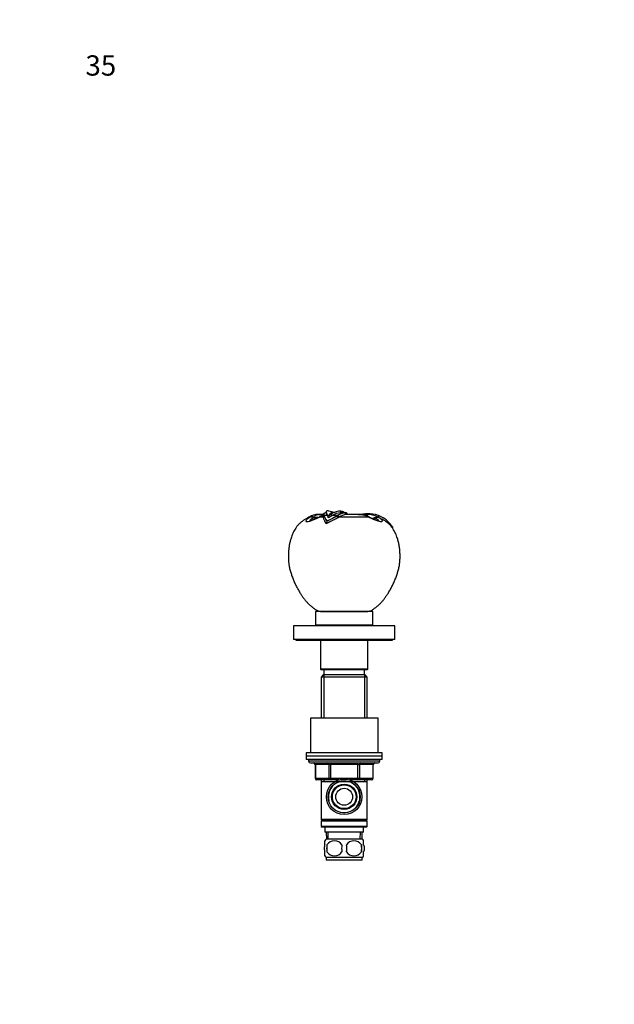
# Model space of a CAD drawing. Units: millimetres. Extents: x 0 to 744, y 0 to 1164.
# Drawn here: x 0 to 351, y 582 to 1164 of the extents above; entities that cross this region are included whole.
import ezdxf
from ezdxf import colors
from ezdxf.entities.mleader import LeaderData, LeaderLine
from ezdxf.math import Vec2, Vec3

# ---------------------------------------------------------------- set-up
doc = ezdxf.new("R2010")
doc.units = ezdxf.units.MM
doc.layers.add('DV4_Défaut', color=7, linetype='Continuous')
doc.layers.add('Défaut', color=7, linetype='Continuous')

# ---------------------------------------------------------------- blocks, each defined once
blk = doc.blocks.new('_DOT')
at = {"color": 0}
blk.add_line((0, 0), (-1, 0), dxfattribs=at)
at = {"color": 0, "const_width": 0.333}
blk.add_lwpolyline([(-0.1665, 0, 1), (0.1665, 0, 1)], format="xyb", close=True, dxfattribs=at)
blk = doc.blocks.new('SE3')
at = {"layer": 'DV4_Défaut', "color": 7, "linetype": 'Continuous'}
for p, q in [((189.85, 872.63), (189.85, 873.53)), ((170.88, 870.1), (171.38, 870.1)), ((174.11, 869.95), (173.96, 869.6)), ((176.65, 871.63), (176.63, 871.63)), ((179.43, 871.63), (176.65, 871.63)), ((176.7, 871.63), (179.43, 871.63)), ((179.07, 870.7), (177.61, 870.1)), ((179.2, 870.1), (177.61, 870.1)), ((179.73, 872.01), (179.2, 871.29)), ((179.79, 871.13), (179.2, 870.1)), ((179.26, 869.83), (179.2, 870.1)), ((179.85, 870.87), (179.26, 869.83)), ((179.26, 869.83), (179.54, 869.07)), ((181.77, 870.97), (179.82, 870.97)), ((179.87, 870.82), (179.9, 870.72)), ((181.34, 872.63), (180.79, 872.63)), ((181.42, 867.69), (181.15, 866.14)), ((181.42, 867.69), (181.39, 867.78)), ((181.77, 870.97), (181.52, 871.91)), ((182.16, 870.6), (182.04, 870.54)), ((182.25, 869.72), (182.04, 870.54)), ((184.52, 870.97), (184.33, 871.94)), ((187.67, 870.97), (184.52, 870.97)), ((187.69, 870.87), (187.67, 870.97)), ((187.69, 870.87), (188.15, 871.12)), ((188.38, 869.83), (187.69, 870.87)), ((188.85, 870.1), (188.15, 871.12)), ((188.85, 870.1), (188.38, 869.83)), ((205.9, 870.1), (188.85, 870.1)), ((192.09, 872.63), (189.81, 872.63)), ((191.75, 872.63), (191.75, 872.82)), ((192.12, 872.52), (192.12, 872.63)), ((192.12, 872.52), (192.3, 872.52)), ((192.95, 871.63), (192.12, 872.52)), ((193.13, 871.63), (192.3, 872.52)), ((193.13, 871.63), (192.95, 871.63)), ((199.94, 871.63), (193.11, 871.63)), ((193.95, 871.63), (193.22, 872.31)), ((193.23, 872.32), (193.23, 872.41)), ((193.23, 872.31), (193.25, 872.3)), ((193.95, 871.63), (193.25, 872.3)), ((193.98, 871.63), (193.41, 872.16)), ((201.9, 871.63), (199.95, 871.63)), ((200.04, 871.63), (201.9, 871.63)), ((202.9, 871.54), (202.37, 871.48)), ((202.37, 871.48), (202.38, 871.37)), ((202.9, 871.54), (202.92, 871.27)), ((205.12, 872.04), (204.26, 871.97)), ((204.88, 871.63), (204.89, 870.75)), ((205.12, 872.03), (205.06, 871.63)), ((205.34, 871.63), (205.06, 871.63)), ((205.06, 871.63), (205.06, 870.7)), ((205.34, 871.63), (205.32, 870.61)), ((205.41, 872.05), (205.35, 871.63)), ((209.54, 869.6), (208.43, 869.3)), ((209.55, 869.61), (209.54, 869.6)), ((209.54, 869.6), (209.55, 869.6)), ((209.55, 869.6), (209.55, 869.61)), ((209.55, 869.61), (209.57, 869.61)), ((211.56, 870.1), (211.41, 869.82)), ((211.84, 871.03), (211.56, 870.1)), ((212.03, 869.86), (211.56, 870.1)), ((212.04, 869.86), (211.96, 869.72)), ((212.32, 870.85), (212.04, 869.86)), ((212.04, 869.86), (212.97, 869.37)), ((212.97, 869.37), (213.08, 869.31)), ((220.29, 863.71), (219.95, 864.19)), ((220.27, 864.24), (220.29, 863.72)), ((208.75, 814.22), (174.75, 814.22)), ((174.75, 814.22), (174.75, 806.22)), ((177.75, 814.3), (205.75, 814.3)), ((177.75, 814.3), (177.75, 814.22)), ((205.75, 814.22), (205.75, 814.3)), ((208.75, 806.22), (208.75, 814.22)), ((221.75, 805.72), (161.75, 805.72)), ((161.75, 805.72), (161.75, 797.72)), ((208.75, 806.22), (174.75, 806.22)), ((182.75, 806.22), (182.75, 805.72)), ((200.75, 805.72), (200.75, 806.22)), ((221.75, 797.72), (221.75, 805.72)), ((221.75, 797.72), (161.75, 797.72)), ((163.25, 797.72), (163.25, 797.22)), ((220.25, 797.22), (220.25, 797.72)), ((163.25, 797.22), (220.25, 797.22)), ((177.75, 797.22), (177.75, 780.22)), ((205.75, 780.22), (205.75, 797.22)), ((205.75, 780.22), (177.75, 780.22)), ((177.75, 780.22), (178.25, 779.72)), ((205.25, 779.72), (205.75, 780.22)), ((179.35, 776.72), (178.15, 775.52)), ((205.35, 775.52), (178.15, 775.52)), ((178.15, 775.52), (178.15, 751.22)), ((205.25, 779.72), (178.25, 779.72)), ((204.15, 776.72), (179.35, 776.72)), ((179.69, 776.72), (179.69, 751.22)), ((179.75, 779.72), (179.75, 776.72)), ((203.75, 776.72), (203.75, 779.72)), ((203.81, 776.72), (203.81, 751.22)), ((205.35, 775.52), (204.15, 776.72)), ((205.35, 751.22), (205.35, 775.52)), ((211.75, 751.22), (171.75, 751.22)), ((171.75, 751.22), (171.75, 730.72)), ((211.75, 730.72), (211.75, 751.22)), ((214.25, 730.72), (169.25, 730.72)), ((169.25, 730.72), (169.25, 728.72)), ((214.25, 728.72), (169.25, 728.72)), ((214.25, 728.72), (169.25, 728.72)), ((169.25, 728.72), (169.25, 726.72)), ((214.25, 728.72), (214.25, 730.72)), ((214.25, 726.72), (214.25, 728.72)), ((214.25, 726.72), (169.25, 726.72)), ((170.75, 726.72), (170.75, 725.72)), ((212.75, 725.72), (170.75, 725.72)), ((171.75, 724.72), (211.75, 724.72)), ((174.72, 723.72), (174.59, 723.72)), ((174.59, 723.72), (174.59, 715.72)), ((182.8, 723.72), (174.72, 723.72)), ((174.72, 723.72), (174.72, 715.72)), ((183.67, 723.72), (182.8, 723.72)), ((182.8, 715.72), (182.8, 723.72)), ((183.67, 723.72), (183.67, 724.72)), ((199.84, 723.72), (183.67, 723.72)), ((183.67, 723.72), (183.67, 715.72)), ((199.84, 723.72), (199.84, 724.72)), ((199.84, 723.72), (200.7, 723.72)), ((199.84, 715.72), (199.84, 723.72)), ((208.78, 723.72), (200.7, 723.72)), ((200.7, 723.72), (200.7, 715.72)), ((208.78, 723.72), (208.92, 723.72)), ((208.78, 715.72), (208.78, 723.72)), ((208.92, 715.72), (208.92, 723.72)), ((212.75, 725.72), (212.75, 726.72)), ((174.59, 715.72), (174.72, 715.72)), ((174.72, 715.72), (182.8, 715.72)), ((183.67, 714.72), (175.59, 714.72)), ((178.15, 714.72), (178.15, 713.72)), ((178.15, 713.72), (178.15, 691.22)), ((178.15, 713.72), (205.35, 713.72)), ((179.69, 714.72), (179.69, 713.72)), ((182.8, 715.72), (183.67, 715.72)), ((183.67, 715.72), (199.84, 715.72)), ((183.67, 714.72), (183.67, 715.72)), ((188.55, 714.72), (183.67, 714.72)), ((199.84, 714.72), (194.95, 714.72)), ((199.84, 715.72), (200.7, 715.72)), ((199.84, 715.72), (199.84, 714.72)), ((207.92, 714.72), (199.84, 714.72)), ((200.7, 715.72), (208.78, 715.72)), ((203.81, 714.72), (203.81, 713.72)), ((205.35, 713.72), (205.35, 714.72)), ((205.35, 691.22), (205.35, 713.72)), ((208.78, 715.72), (208.92, 715.72)), ((205.35, 691.22), (178.15, 691.22)), ((178.15, 691.22), (178.65, 690.72)), ((178.65, 690.72), (178.15, 690.22)), ((205.35, 690.22), (178.15, 690.22)), ((178.15, 690.22), (178.15, 687.22)), ((205.35, 687.22), (178.15, 687.22)), ((178.15, 687.22), (178.65, 686.72)), ((204.85, 690.72), (178.65, 690.72)), ((204.85, 690.72), (205.35, 691.22)), ((205.35, 690.22), (204.85, 690.72)), ((204.85, 686.72), (205.35, 687.22)), ((205.35, 687.22), (205.35, 690.22)), ((204.85, 686.72), (178.65, 686.72)), ((180.25, 686.72), (180.25, 683.72)), ((203.25, 683.72), (180.25, 683.72)), ((181.03, 683.72), (181.21, 679.72)), ((182.37, 679.77), (182.2, 683.72)), ((201.14, 679.77), (201.31, 683.72)), ((202.3, 679.72), (202.47, 683.72)), ((203.25, 683.72), (203.25, 686.72)), ((180.25, 676.34), (180.25, 678.72)), ((202.45, 679.72), (181.05, 679.72)), ((181.57, 676.34), (181.57, 672.14)), ((201.94, 676.34), (201.94, 672.14)), ((203.25, 676.34), (203.25, 678.72)), ((180.25, 669.76), (180.25, 672.14)), ((203.25, 669.76), (203.25, 672.14)), ((202.45, 668.76), (181.05, 668.76)), ((181.05, 668.76), (181.05, 667.22)), ((202.45, 667.22), (181.05, 667.22)), ((202.45, 667.22), (202.45, 668.76))]:
    blk.add_line(p, q, dxfattribs=at)
for radius in [10.5, 9.5, 7.5, 7, 5]:
    blk.add_circle((191.75, 704.72), radius, dxfattribs=at)
for centre, radius, start, end in [((192.28, 905.38), 33.03, 253.17718, 258.82397), ((189.36, 864.9), 8.65, 86.71831, 125.52455), ((181.65, 893.5), 20.96, 279.84446, 285.43911), ((189.27, 869.1), 4.47, 56.26014, 82.4909), ((176.63, 860.03), 11.6, 90, 119.75084), ((179.76, 858.77), 14.09, 126.46826, 128.07886), ((176.45, 862.48), 9.16, 90.84155, 123.62727), ((160.01, 904.88), 38.66, 287.76136, 295.85749), ((176.45, 862.48), 9.16, 88.32929, 90.84155), ((176.64, 846.3), 25.33, 83.90335, 89.81859), ((181.48, 860.11), 10.99, 111.45787, 114.7969), ((175.74, 853.71), 17.82, 78.96553, 86.11488), ((188.47, 844.3), 28, 112.83556, 114.06924), ((182.99, 856.85), 14.58, 105.39375, 112.31233), ((181.52, 870.89), 2.46, 184.33345, 198.71502), ((192.4, 874.76), 14.06, 203.83783, 210.4768), ((193.06, 875.51), 13.99, 198.92489, 213.52394), ((194.13, 875.94), 15.15, 200.11651, 212.98619), ((141.83, 953.48), 94.39, 294.78224, 299.05964), ((142.97, 951.08), 91.83, 294.75651, 299.14125), ((178.57, 871.19), 3.03, 9.70296, 15.45543), ((194.26, 875.96), 13.37, 197.65295, 203.92398), ((197.79, 876.44), 16.93, 198.84314, 203.39868), ((115.5, 992.92), 140.12, 298.44924, 299.5085), ((190.51, 861.11), 11.54, 93.45252, 121.30117), ((193.15, 863.27), 9.31, 96.31156, 122.49271), ((194.75, 860.53), 11.24, 99.22358, 121.62832), ((187.08, 866.02), 8.25, 53.24969, 55.48339), ((192.33, 870.45), 2.07, 64.32481, 90.79775), ((199.03, 855.7), 15.96, 64.52245, 86.79443), ((199.27, 853.37), 18.27, 68.2225, 87.87619), ((207.96, 837.1), 35.06, 96.06022, 100.87178), ((204.93, 849.47), 22.17, 96.62599, 97.59142), ((205.15, 844.58), 27.05, 90.57363, 94.77007), ((205.21, 841.36), 30.28, 90.2993, 90.6366), ((206.05, 855.14), 16.92, 92.16436, 93.15511), ((204.99, 856.79), 14.84, 63.74486, 88.66627), ((206.05, 855.24), 16.82, 69.86434, 92.1683), ((195.03, 844.3), 28, 65.93076, 67.16444), ((202.13, 860.11), 10.95, 65.66452, 69.01524), ((223.1, 903.9), 37.61, 244.03465, 252.36046), ((210.98, 865.32), 4.52, 84.5629, 108.13474), ((210.92, 865.12), 4.72, 77.16569, 84.05425), ((206.03, 855.19), 16.87, 68.09949, 69.87796), ((211.02, 865.41), 4.42, 63.76522, 77.58373), ((206.05, 855.21), 16.85, 32.3973, 68.12464), ((205.34, 851.76), 19.18, 40.40434, 66.21156), ((171.75, 725.72), 1, 180, 270), ((173.59, 723.72), 1, 0, 90), ((209.92, 723.72), 1, 90, 180), ((211.75, 725.72), 1, 270, 0), ((175.59, 715.72), 1, 180, 270), ((191.75, 704.72), 9.32, 255, 195), ((207.92, 715.72), 1, 270, 0), ((186.88, 674.24), 8, 136.77324, 145.96032), ((192.88, 674.24), 11.51, 169.48124, 190.51876), ((186, 673.44), 5.3, 33.21014, 146.78986), ((202.08, 674.24), 11.83, 169.77062, 190.22938), ((197.5, 673.44), 5.3, 33.21014, 146.78986), ((183.7, 674.24), 9.6, 347.3552, 12.6448), ((190.14, 674.24), 11.98, 349.90205, 10.09795), ((196.62, 674.24), 8, 33.93971, 43.22676), ((186.88, 674.24), 8, 213.93971, 223.22676), ((186, 675.05), 5.3, 213.21014, 326.78986), ((197.5, 675.05), 5.3, 213.21014, 326.78986), ((196.62, 674.24), 8, 316.77324, 325.96032)]:
    blk.add_arc(centre, radius, start, end, dxfattribs=at)
for centre, major_axis, ratio, start_param, end_param in [((173.06, 866.43), (-2.48, 3.14), 0.764267, 5.216822, 6.094686), ((173.32, 866.63), (-2.41, 3.19), 0.78428, 5.286699, 6.107125), ((190.25, 698.95), (0, 171.69), 0.866025, 0.093119, 0.109804), ((176.7, 867.63), (-0.03, -4), 0.208751, 2.872929, 3.141898), ((178.47, 866.43), (1.6, -3.66), 0.055871, 2.761841, 3.143485), ((178.95, 866.63), (1.5, -3.71), 0.036443, 2.767716, 3.141422), ((204.55, 866.63), (-1.5, -3.71), 0.036443, 3.141932, 3.515469), ((205.04, 866.43), (-1.6, -3.66), 0.055871, 3.138485, 3.521344), ((173.86, 723.72), (0, 1), 0.866025, 4.712389, 6.283185), ((181.94, 723.72), (0, 1), 0.866025, 4.712389, 6.283185), ((201.57, 723.72), (0, -1), 0.866025, 3.141593, 4.712389), ((209.65, 723.72), (0, -1), 0.866025, 3.141593, 4.712389), ((175.59, 715.72), (0, -1), 0.866025, 4.712389, 6.283185), ((183.67, 715.72), (0, -1), 0.866025, 4.712389, 6.283185), ((199.84, 715.72), (0, 1), 0.866025, 3.141593, 4.712389), ((207.92, 715.72), (0, 1), 0.866025, 3.141593, 4.712389)]:
    blk.add_ellipse(centre, major_axis=major_axis, ratio=ratio, start_param=start_param, end_param=end_param, dxfattribs=at)
for points, knots in [([(181.52, 871.91), (181.43, 872.22), (181.36, 872.53), (181.29, 873.06), (181.29, 873.29), (181.35, 873.54), (181.38, 873.61), (181.47, 873.73), (181.52, 873.78), (181.72, 873.88), (181.91, 873.91), (182.16, 873.88)], [0, 0, 0, 0, 0.25, 0.25, 0.5, 0.5, 0.625, 0.625, 0.75, 0.75, 1, 1, 1, 1]), ([(170.88, 870.1), (170.38, 869.8), (169.53, 869.3), (168.18, 868.42), (166.89, 867.52), (165.66, 866.54), (164.54, 865.45), (163.57, 864.25), (162.73, 862.99), (162, 861.68), (161.36, 860.33), (160.8, 858.94), (160.25, 857.34), (159.73, 855.51), (159.3, 853.45), (158.99, 851.37), (158.8, 849.27), (158.73, 847.16), (158.77, 845.06), (158.93, 842.96), (159.26, 840.78), (159.8, 838.53), (160.5, 836.23), (161.3, 833.96), (162.21, 831.73), (163.22, 829.55), (164.37, 827.43), (165.52, 825.52), (166.63, 823.78), (167.7, 822.22), (168.85, 820.72), (170.1, 819.32), (171.24, 818.25), (172.19, 817.44), (172.9, 816.85), (173.63, 816.27), (174.36, 815.69), (175.13, 815.16), (175.95, 814.73), (176.85, 814.42), (177.42, 814.35), (177.75, 814.3)], [0, 0, 0, 0, 0.023539, 0.047102, 0.070527, 0.093761, 0.116884, 0.14009, 0.162131, 0.184311, 0.206552, 0.228729, 0.25079, 0.282002, 0.313162, 0.344341, 0.375558, 0.406804, 0.438054, 0.469261, 0.500421, 0.536067, 0.571792, 0.607515, 0.64318, 0.678785, 0.714387, 0.750077, 0.778143, 0.806201, 0.834167, 0.862033, 0.889906, 0.903637, 0.9174, 0.931192, 0.944991, 0.958732, 0.972468, 0.986341, 1, 1, 1, 1]), ([(177.06, 869.86), (176.4, 869.57), (175.75, 869.29), (174.45, 868.74), (173.8, 868.46), (172.53, 867.95), (171.9, 867.7), (170.77, 867.34), (170.25, 867.22), (169.54, 867.22), (169.35, 867.34), (169.24, 867.71), (169.33, 867.95), (169.64, 868.47), (169.86, 868.74), (170.39, 869.29), (170.7, 869.57), (171.07, 869.86)], [0, 0, 0, 0, 0.125, 0.125, 0.25, 0.25, 0.375, 0.375, 0.5, 0.5, 0.625, 0.625, 0.75, 0.75, 0.875, 0.875, 1, 1, 1, 1]), ([(173.96, 869.6), (173.28, 869.32), (172.66, 869.01), (171.87, 868.57), (171.64, 868.42), (171.35, 868.15), (171.31, 868.03), (171.62, 868.03), (171.71, 868.04), (171.8, 868.05)], [0, 0, 0, 0, 0.468524, 0.468524, 0.702785, 0.702785, 0.937047, 0.937047, 1, 1, 1, 1]), ([(176.94, 871.49), (176.82, 871.49), (176.69, 871.5), (176.45, 871.5), (176.33, 871.5), (175.99, 871.47), (175.8, 871.44), (175.49, 871.36), (175.36, 871.31), (175.13, 871.2), (175.03, 871.14), (174.75, 870.93), (174.6, 870.77), (174.33, 870.4), (174.22, 870.19), (174.11, 869.95)], [0, 0, 0, 0, 0.0625, 0.0625, 0.125, 0.125, 0.25, 0.25, 0.375, 0.375, 0.5, 0.5, 0.75, 0.75, 1, 1, 1, 1]), ([(179.07, 870.7), (179.07, 870.76), (179.07, 870.82), (179.08, 871.03), (179.11, 871.14), (179.17, 871.25), (179.18, 871.27), (179.2, 871.29)], [0, 0, 0, 0, 0.234986, 0.234986, 0.821714, 0.821714, 1, 1, 1, 1]), ([(179.82, 870.97), (179.81, 871.03), (179.79, 871.1), (179.77, 871.19), (179.77, 871.22), (179.75, 871.28), (179.75, 871.31), (179.74, 871.37), (179.73, 871.39), (179.73, 871.45), (179.72, 871.48), (179.71, 871.53), (179.71, 871.56), (179.71, 871.59), (179.71, 871.61), (179.7, 871.63), (179.7, 871.65), (179.7, 871.68), (179.7, 871.71), (179.7, 871.74), (179.7, 871.75), (179.7, 871.77), (179.7, 871.78), (179.7, 871.79), (179.7, 871.8), (179.7, 871.82), (179.7, 871.84), (179.7, 871.89), (179.71, 871.9), (179.71, 871.92), (179.71, 871.93), (179.71, 871.93), (179.71, 871.93), (179.71, 871.94), (179.71, 871.94), (179.71, 871.97), (179.72, 871.99), (179.72, 872.02), (179.73, 872.03), (179.73, 872.05), (179.73, 872.05), (179.74, 872.09), (179.75, 872.11), (179.76, 872.14), (179.76, 872.14), (179.77, 872.16), (179.77, 872.17), (179.78, 872.2), (179.79, 872.22), (179.81, 872.25), (179.82, 872.26), (179.84, 872.3), (179.86, 872.31), (179.88, 872.34), (179.89, 872.36), (179.92, 872.39), (179.94, 872.4), (179.97, 872.43), (179.99, 872.44), (180.02, 872.46), (180.04, 872.47), (180.08, 872.49), (180.1, 872.5), (180.21, 872.55), (180.3, 872.58), (180.53, 872.62), (180.65, 872.63), (180.79, 872.63)], [0, 0, 0, 0, 0.063084, 0.063084, 0.094626, 0.094626, 0.1261681, 0.1261681, 0.1577101, 0.1577101, 0.1892521, 0.1892521, 0.2207941, 0.2207941, 0.2365651, 0.2365651, 0.2523361, 0.2523361, 0.2838781, 0.2838781, 0.2996492, 0.2996492, 0.3075347, 0.3075347, 0.3154202, 0.3154202, 0.3469622, 0.3469622, 0.3627332, 0.3627332, 0.3706187, 0.3706187, 0.3745614, 0.3745614, 0.3785042, 0.3785042, 0.4100462, 0.4100462, 0.4258172, 0.4258172, 0.4415882, 0.4415882, 0.4731302, 0.4731302, 0.4889013, 0.4889013, 0.5046723, 0.5046723, 0.5362143, 0.5362143, 0.5677563, 0.5677563, 0.5992983, 0.5992983, 0.6308403, 0.6308403, 0.6623823, 0.6623823, 0.6939244, 0.6939244, 0.7254664, 0.7254664, 0.7570084, 0.7570084, 0.8831765, 0.8831765, 1, 1, 1, 1]), ([(181.15, 866.14), (181.1, 866.23), (181, 866.4), (180.85, 866.65), (180.7, 866.9), (180.56, 867.15), (180.42, 867.39), (180.33, 867.54), (180.28, 867.62)], [0, 0, 0, 0, 0.160987, 0.324274, 0.489851, 0.657692, 0.827759, 1, 1, 1, 1]), ([(188.38, 869.83), (188.19, 869.73), (187.83, 869.53), (187.27, 869.23), (186.7, 868.93), (186.12, 868.64), (185.54, 868.34), (184.88, 868.02), (184.06, 867.62), (183.24, 867.22), (182.5, 866.85), (181.99, 866.59), (181.55, 866.36), (181.27, 866.21), (181.15, 866.14)], [0, 0, 0, 0, 0.084569, 0.168714, 0.252347, 0.335406, 0.417851, 0.49965, 0.605216, 0.749769, 0.825264, 0.892231, 0.950519, 1, 1, 1, 1]), ([(181.2, 872.63), (181.23, 872.66), (181.25, 872.69), (181.29, 872.75), (181.31, 872.77), (181.34, 872.8)], [0, 0, 0, 0, 0.514951, 0.514951, 1, 1, 1, 1]), ([(181.56, 871.69), (181.56, 871.68), (181.56, 871.68), (181.58, 871.62), (181.59, 871.57), (181.61, 871.49), (181.62, 871.46), (181.63, 871.4), (181.64, 871.38), (181.68, 871.22), (181.72, 871.1), (181.77, 870.97)], [0, 0, 0, 0, 0.019206, 0.019206, 0.264404, 0.264404, 0.387004, 0.387004, 0.509603, 0.509603, 1, 1, 1, 1]), ([(185.23, 872.84), (185.12, 872.82), (185.01, 872.8), (184.48, 872.65), (184.07, 872.46), (183.5, 872.05), (183.32, 871.89), (182.95, 871.53), (182.78, 871.33), (182.45, 870.95), (182.31, 870.77), (182.16, 870.6)], [0, 0, 0, 0, 0.098614, 0.098614, 0.470497, 0.470497, 0.65691, 0.65691, 0.843322, 0.843322, 1, 1, 1, 1]), ([(182.16, 870.6), (182.54, 870.82), (182.9, 871.05), (183.44, 871.39), (183.62, 871.5), (183.89, 871.67), (183.98, 871.72), (184.15, 871.83), (184.24, 871.88), (184.33, 871.94)], [0, 0, 0, 0, 0.5, 0.5, 0.75, 0.75, 0.875, 0.875, 1, 1, 1, 1]), ([(192.09, 872.63), (192.04, 872.63), (191.99, 872.63), (191.86, 872.62), (191.78, 872.61), (191.57, 872.59), (191.42, 872.56), (190.94, 872.45), (190.59, 872.34), (189.45, 871.9), (188.59, 871.49), (187.67, 870.97)], [0, 0, 0, 0, 0.052457, 0.052457, 0.115626, 0.115626, 0.241965, 0.241965, 0.494643, 0.494643, 1, 1, 1, 1]), ([(193.23, 872.41), (193.2, 872.42), (193.15, 872.45), (193.07, 872.49), (192.98, 872.52), (192.88, 872.55), (192.76, 872.58), (192.59, 872.61), (192.38, 872.62), (192.21, 872.63), (192.12, 872.63)], [0, 0, 0, 0, 0.101907, 0.202641, 0.302215, 0.400645, 0.497946, 0.656335, 0.823669, 1, 1, 1, 1]), ([(193.51, 872.07), (193.51, 872.08), (193.51, 872.08), (193.5, 872.11), (193.49, 872.12), (193.48, 872.14), (193.48, 872.14), (193.47, 872.15), (193.47, 872.15), (193.47, 872.16), (193.47, 872.16), (193.46, 872.18), (193.45, 872.19), (193.44, 872.21), (193.43, 872.22), (193.4, 872.25), (193.39, 872.27), (193.32, 872.34), (193.28, 872.37), (193.23, 872.41)], [0, 0, 0, 0, 0.033571, 0.033571, 0.130214, 0.130214, 0.178535, 0.178535, 0.202696, 0.202696, 0.226857, 0.226857, 0.3235, 0.3235, 0.420142, 0.420142, 0.613428, 0.613428, 1, 1, 1, 1]), ([(213.08, 869.31), (213.35, 869.06), (213.58, 868.81), (213.97, 868.31), (214.12, 868.07), (214.26, 867.64), (214.24, 867.45), (213.92, 867.22), (213.63, 867.19), (212.81, 867.32), (212.29, 867.47), (211.2, 867.86), (210.62, 868.09), (209.44, 868.57), (208.85, 868.82), (207.65, 869.33), (207.05, 869.59), (206.45, 869.86)], [0, 0, 0, 0, 0.125, 0.125, 0.25, 0.25, 0.375, 0.375, 0.5, 0.5, 0.625, 0.625, 0.75, 0.75, 0.875, 0.875, 1, 1, 1, 1]), ([(211.71, 868.05), (211.8, 868.04), (211.88, 868.03), (212.2, 868.03), (212.16, 868.15), (211.87, 868.42), (211.64, 868.57), (210.85, 869.01), (210.22, 869.31), (209.55, 869.6)], [0, 0, 0, 0, 0.06017, 0.06017, 0.295128, 0.295128, 0.530085, 0.530085, 1, 1, 1, 1]), ([(205.75, 814.3), (206.07, 814.34), (206.61, 814.42), (207.47, 814.69), (208.26, 815.09), (208.99, 815.59), (209.69, 816.12), (210.7, 816.92), (211.99, 817.99), (213.45, 819.36), (214.72, 820.8), (215.85, 822.27), (216.9, 823.81), (218, 825.53), (219.14, 827.43), (220.28, 829.55), (221.3, 831.73), (222.2, 833.96), (223, 836.23), (223.71, 838.53), (224.27, 840.87), (224.62, 843.25), (224.76, 845.66), (224.77, 848.07), (224.62, 850.47), (224.32, 852.86), (223.85, 855.22), (223.29, 857.27), (222.67, 859.03), (222.07, 860.5), (221.38, 861.91), (220.77, 863.02), (220.39, 863.55), (220.28, 863.71)], [0, 0, 0, 0, 0.015248, 0.030749, 0.046107, 0.061444, 0.076848, 0.09226, 0.128466, 0.164501, 0.196675, 0.228963, 0.261356, 0.293754, 0.335703, 0.377549, 0.419398, 0.461317, 0.503306, 0.545295, 0.587193, 0.62905, 0.670985, 0.712963, 0.754917, 0.796816, 0.838671, 0.880588, 0.908093, 0.935751, 0.963473, 0.991091, 1, 1, 1, 1]), ([(180.25, 676.34), (180.05, 675.67), (179.95, 674.96), (179.95, 673.52), (180.05, 672.82), (180.25, 672.14)], [0, 0, 0, 0, 0.5, 0.5, 1, 1, 1, 1]), ([(203.25, 676.34), (203.45, 675.67), (203.56, 674.96), (203.56, 673.52), (203.46, 672.82), (203.25, 672.14)], [0, 0, 0, 0, 0.5, 0.5, 1, 1, 1, 1])]:
    blk.add_open_spline(points, degree=3, knots=knots, dxfattribs=at)
for points, degree in [([(182.16, 873.88), (182.32, 873.86), (182.5, 873.82), (182.71, 873.75)], 3), ([(209.57, 869.61), (209.56, 869.61), (209.55, 869.6)], 2)]:
    blk.add_open_spline(points, degree=degree, dxfattribs=at)

msp = doc.modelspace()

# ---------------------------------------------------------------- block references
at = {"layer": 'Défaut'}
msp.add_blockref('SE3', (0, 0), dxfattribs=at)

# ---------------------------------------------------------------- leaders
at = {"layer": 'Défaut', "color": 7, "linetype": 'Continuous'}
ml = msp.add_multileader_mtext('Standard', dxfattribs=at)
ml.set_content('{\\pxsm0.9;\\fSolid Edge ISO|b1||i0||c0|p34;\\W1.;04/03/2016\\P}', color=256)
ml.set_leader_properties()
ml.set_arrow_properties(name='DOT')
ml.build(insert=Vec2(0, 0))
ml.multileader.update_dxf_attribs({"leader_type": 0, "dogleg_length": 0, "arrow_head_size": 12})
ctx = ml.context
ctx.base_point, ctx.char_height, ctx.arrow_head_size, ctx.landing_gap_size = Vec3(656.6, 1156.97), 12, 12, 4.2
notes = []
notes.append((ctx, [(0, (0, 0, 0), (0, 0), (1, 0), 1, [])]))
ctx.mtext.insert = Vec3(658.6, 1163.09)
ml = msp.add_multileader_mtext('Standard', dxfattribs=at)
ml.set_content('{\\pxsm0.9;\\fArial|b1||i0||c0|p34;\\W1.;35\\P}', color=256)
ml.set_leader_properties()
ml.set_arrow_properties(name='DOT')
ml.build(insert=Vec2(0, 0))
ml.multileader.update_dxf_attribs({"leader_type": 0, "dogleg_length": 0, "arrow_head_size": 12})
ctx = ml.context
ctx.base_point, ctx.char_height, ctx.arrow_head_size, ctx.landing_gap_size = Vec3(36.85, 1136.92), 12, 12, 4.2
notes.append((ctx, [(0, (0, 0, 0), (0, 0), (1, 0), 1, [])]))
ctx.mtext.insert = Vec3(38.85, 1143.02)
for ctx, leaders in notes:
    for number, flags, end, landing, length, lines in leaders:
        leader = LeaderData()
        leader.index, (leader.has_last_leader_line, leader.has_dogleg_vector, leader.attachment_direction) = number, flags
        leader.last_leader_point, leader.dogleg_vector, leader.dogleg_length = Vec3(end), Vec3(landing), length
        for number, points, colour, breaks in lines:
            line = LeaderLine()
            line.index, line.vertices, line.color, line.breaks = number, Vec3.list(points), colors.encode_raw_color(colour), breaks
            leader.lines.append(line)
        ctx.leaders.append(leader)

doc.saveas('drawing.dxf')
